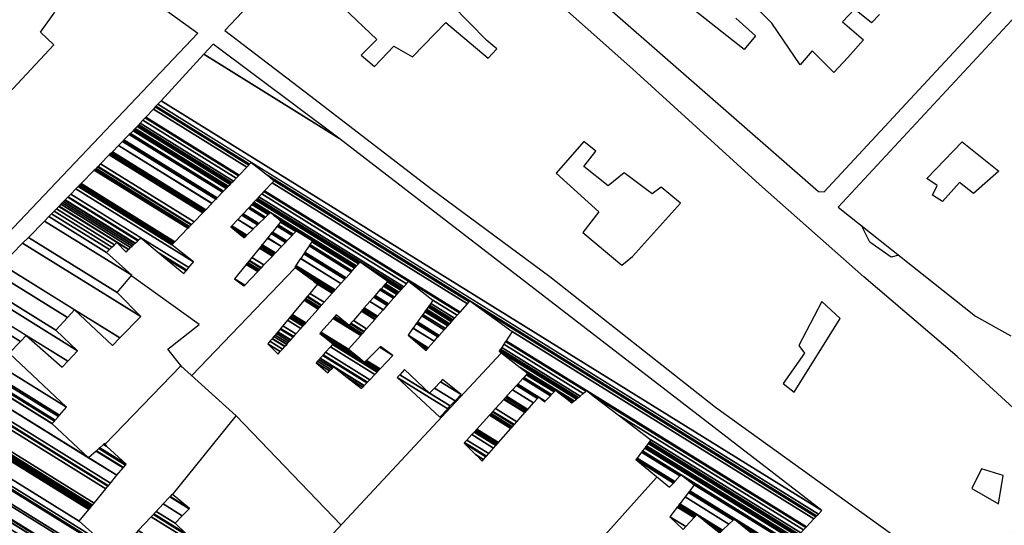
# Model space of a CAD drawing. Extents: x 498407 to 512738, y 4372557 to 4381815.
# Drawn here: x 502103 to 502322, y 4374008 to 4374121 of the extents above; entities that cross this region are included whole.
import ezdxf

# ---------------------------------------------------------------- set-up
doc = ezdxf.new("R2010")
doc.units = 0
doc.header["$MEASUREMENT"] = 0
for name, color, linetype in [('47', 7, 'CONTINUOUS'), ('51', 7, 'CONTINUOUS'), ('9', 7, 'CONTINUOUS')]:
    doc.layers.add(name, color=color, linetype=linetype)

msp = doc.modelspace()

# ---------------------------------------------------------------- linework, layer by layer
at = {"layer": '47', "color": 1, "linetype": 'Continuous'}
for p, q in [((502304.96, 4374085.4), (502312.79, 4374093.51)), ((502250.13, 4374079.89), (502239.44, 4374068.02)), ((502285.63, 4374054.18), (502281.55, 4374058.03))]:
    msp.add_line(p, q, dxfattribs=at)
for points in [[(502269.78, 4374203.2), (502217.4, 4374239.49), (502215.58, 4374239.24), (502213.03, 4374236.19), (502211.67, 4374236.19), (502166.21, 4374186.76), (502192.54, 4374159.71), (502280.83, 4374082.48), (502282.07, 4374082.41), (502346.44, 4374151.75)], [(502186.16, 4374158.03), (502148.67, 4374118.34), (502167.81, 4374103.66), (502194.54, 4374083.17), (502221.02, 4374063.59), (502257.88, 4374034.49), (502318.04, 4373991.21), (502320.12, 4373990.68), (502329.65, 4374029.28), (502311.66, 4374045.73)], [(502311.66, 4374045.73), (502290.92, 4374063.46), (502267.7, 4374084.07), (502239.48, 4374109.7), (502208.35, 4374137.43), (502186.16, 4374158.03)], [(502094.33, 4374152.62), (502142.62, 4374117.7), (502070.04, 4374041.24), (502061.79, 4374046.65), (502073.33, 4374059.11), (502070.55, 4374061.52), (502071.92, 4374063.86), (502069.34, 4374066.06), (502073.11, 4374071.33), (502070.41, 4374073.18), (502068.69, 4374071.15), (502066.67, 4374072.65), (502072.61, 4374079.92), (502078.26, 4374075.55), (502081.02, 4374078.93), (502071.26, 4374086.1), (502073.5, 4374088.68), (502077.7, 4374085.63), (502081.09, 4374089.12), (502084.14, 4374086.78), (502110.58, 4374115.12), (502107.63, 4374117.93), (502110.84, 4374122.36)], [(502350.79, 4374149.66), (502285.18, 4374079.02), (502315.81, 4374054.75), (502323.66, 4374050.37)], [(502206.96, 4374116.09), (502199.14, 4374124.12), (502201.85, 4374127.34), (502183.2, 4374145.17), (502178.7, 4374139.98), (502191.41, 4374127), (502188.47, 4374123.24), (502180.76, 4374130.28), (502175.01, 4374123.4), (502182.47, 4374116.3), (502179.01, 4374112.84), (502182, 4374110.32), (502186.26, 4374114.84), (502190.46, 4374112.44), (502197.83, 4374120.09)], [(502262.4, 4374121.02), (502266.81, 4374117.11), (502264.27, 4374114.06), (502246.75, 4374127.96)], [(502294.4, 4374121.85), (502292.62, 4374120.02), (502288.81, 4374123.03), (502286.16, 4374120.27), (502290.81, 4374116.2), (502287.35, 4374112.31), (502284.27, 4374109), (502279.43, 4374113.76), (502276.75, 4374110.64), (502270.4, 4374119.96), (502265.53, 4374124.79)], [(502197.83, 4374120.09), (502207.3, 4374112.13), (502209.19, 4374114.21), (502206.96, 4374116.09)], [(502250.13, 4374079.89), (502245.79, 4374083.48), (502243.77, 4374081.93), (502237.54, 4374086.63), (502233.97, 4374083.72), (502228.57, 4374088.08), (502231.28, 4374091.47), (502228.58, 4374093.61), (502222.45, 4374086.54), (502231.92, 4374077.93), (502228.33, 4374073.39), (502237.02, 4374066.08), (502239.44, 4374068.02)], [(502312.79, 4374093.51), (502320.97, 4374086.99), (502315.36, 4374082.06), (502312.18, 4374084.47), (502308.46, 4374080.26), (502306.19, 4374081.69), (502307.24, 4374083.84), (502304.96, 4374085.4)], [(502281.55, 4374058.03), (502276.45, 4374048.22), (502277.74, 4374046.53), (502272.98, 4374039.78), (502275.44, 4374037.82), (502285.63, 4374054.18)], [(502317.08, 4374020.73), (502314.99, 4374016.38), (502320.9, 4374012.99)], [(502320.9, 4374012.99), (502321.95, 4374019.29), (502317.08, 4374020.73)]]:
    msp.add_lwpolyline(points, dxfattribs=at)
at = {"layer": '51', "color": 1, "linetype": 'Continuous'}
for p, q in [((502164.26, 4374065.43), (502141.29, 4374041.5)), ((502156.31, 4373988.72), (502210.14, 4374046.41)), ((502151.16, 4374032.56), (502174.53, 4374008.24))]:
    msp.add_line(p, q, dxfattribs=at)
for points in [[(502139.18, 4374043.41), (502135.99, 4374047.36), (502142.96, 4374052.87), (502127.94, 4374063.6)], [(502136.94, 4374014.91), (502151.16, 4374032.56), (502138.9, 4374043.65), (502121.95, 4374026.2)], [(502244.79, 4374018.8), (502221.81, 4373993.23), (502226.87, 4373988.78)]]:
    msp.add_lwpolyline(points, dxfattribs=at)
at = {"layer": '9', "color": 30, "linetype": 'Continuous'}
msp.add_lwpolyline([(502298.7, 4374068.31), (502296.98, 4374067.88), (502292.28, 4374071.23), (502290.4, 4374074.88)], dxfattribs=at)

# ---------------------------------------------------------------- meshes
at = {"layer": '47', "color": 1, "linetype": 'Continuous'}
mesh = msp.add_polyface(dxfattribs=at)
corners = [(502154.055266, 4374067.02485), (502156.680769, 4374065.397023), (502156.79927, 4374065.521408), (502154.161939, 4374067.156569), (502157.37195, 4374066.122526), (502154.67746, 4374067.793125), (502159.267742, 4374068.112459), (502156.384036, 4374069.900374), (502159.335379, 4374068.183454), (502156.444921, 4374069.975555), (502159.345305, 4374068.193873), (502156.453856, 4374069.986588), (502152.9, 4374072.19), (502152.951876, 4374072.239077), (502152.512877, 4374072.511259), (502159.393961, 4374068.244946), (502156.497657, 4374070.040672), (502153.227748, 4374072.500062), (502150.454184, 4374074.219688), (502159.652712, 4374068.516546), (502156.730582, 4374070.328284), (502153.28593, 4374072.555104), (502150.02, 4374074.58), (502159.707284, 4374068.573827), (502156.779707, 4374070.388942), (502153.463711, 4374072.723292), (502150.184566, 4374074.756382), (502159.874032, 4374068.748855), (502156.929812, 4374070.574289), (502153.526558, 4374072.782747), (502150.24274, 4374074.818733), (502159.932978, 4374068.810728), (502156.982874, 4374070.63981), (502154.944583, 4374074.124252), (502151.555355, 4374076.225593), (502161.263, 4374070.206796), (502158.180148, 4374072.118183), (502154.971565, 4374074.149778), (502151.580331, 4374076.252363), (502161.288307, 4374070.23336), (502158.20293, 4374072.146313), (502155.908676, 4374075.036319), (502152.44778, 4374077.182095), (502162.16726, 4374071.15596), (502158.994155, 4374073.123304), (502156.101825, 4374075.219046), (502152.626571, 4374077.373724), (502162.348423, 4374071.346118), (502159.157235, 4374073.324673), (502156.119098, 4374075.235386), (502152.64256, 4374077.39086), (502162.364623, 4374071.363123), (502159.171819, 4374073.342681), (502156.231446, 4374075.341672), (502152.746557, 4374077.502324), (502162.469999, 4374071.473732), (502159.266678, 4374073.459811), (502157.477137, 4374076.520141), (502153.899647, 4374078.738206), (502163.638381, 4374072.700133), (502160.318444, 4374074.758514), (502157.739571, 4374076.768413), (502154.142572, 4374078.998574), (502163.884528, 4374072.958503), (502160.540023, 4374075.032116), (502158.33346, 4374077.330255), (502154.692314, 4374079.587787), (502164.44156, 4374073.543196), (502161.041459, 4374075.651279), (502158.485702, 4374077.474281), (502154.833238, 4374079.73883), (502164.584354, 4374073.69308), (502161.17, 4374075.81), (502158.508844, 4374077.496174), (502154.85466, 4374079.76179), (502164.60606, 4374073.715864), (502161.012717, 4374075.943758), (502158.513045, 4374077.500148), (502154.858549, 4374079.765957), (502164.61, 4374073.72), (502160.984165, 4374075.968039), (502158.671345, 4374077.649906), (502155.005081, 4374079.923011), (502158.717727, 4374077.693786), (502155.048016, 4374079.969028), (502158.83, 4374077.8), (502155.151943, 4374080.080417), (502177.987214, 4374065.922414), (502178.387919, 4374066.372275), (502155.564698, 4374080.522808), (502178.522111, 4374066.522929), (502155.702925, 4374080.67096), (502129.264647, 4374097.062848), (502149.986475, 4374084.215192), (502150.080635, 4374084.313084), (502129.36, 4374097.16), (502178.611784, 4374066.623602), (502155.795294, 4374080.769961), (502150.236266, 4374084.474884), (502129.511594, 4374097.324303), (502178.76, 4374066.79), (502155.947966, 4374080.933596), (502150.558855, 4374084.81026), (502129.825816, 4374097.664866), (502151.181587, 4374085.457675), (502130.432395, 4374098.322297), (502151.679988, 4374085.975831), (502130.917869, 4374098.848468), (502151.838597, 4374086.140727), (502131.072364, 4374099.015915), (502153.561197, 4374087.931607), (502132.750282, 4374100.834498), (502153.989655, 4374088.377047), (502133.167626, 4374101.286828), (502154.157436, 4374088.55148), (502133.331056, 4374101.463959), (502154.56, 4374088.97), (502133.723178, 4374101.888953), (502143.983257, 4374113.009159), (502174.03, 4374094.38), (502146.06, 4374115.26)]
mesh.append_faces([[corners[k] for k in face] for face in [(0, 1, 2, 3), (3, 2, 4, 5), (5, 4, 6, 7), (7, 6, 8, 9), (9, 8, 10, 11), (12, 12, 13, 14), (11, 10, 15, 16), (14, 13, 17, 18), (16, 15, 19, 20), (18, 17, 21, 22), (20, 19, 23, 24), (22, 21, 25, 26), (24, 23, 27, 28), (26, 25, 29, 30), (28, 27, 31, 32), (30, 29, 33, 34), (32, 31, 35, 36), (34, 33, 37, 38), (36, 35, 39, 40), (38, 37, 41, 42), (40, 39, 43, 44), (42, 41, 45, 46), (44, 43, 47, 48), (46, 45, 49, 50), (48, 47, 51, 52), (50, 49, 53, 54), (52, 51, 55, 56), (54, 53, 57, 58), (56, 55, 59, 60), (58, 57, 61, 62), (60, 59, 63, 64), (62, 61, 65, 66), (64, 63, 67, 68), (66, 65, 69, 70), (68, 67, 71, 72), (70, 69, 73, 74), (72, 71, 75, 76), (74, 73, 77, 78), (76, 75, 79, 80), (78, 77, 81, 82), (82, 81, 83, 84), (84, 83, 85, 86), (86, 87, 88, 89), (89, 88, 90, 91), (92, 93, 94, 95), (91, 90, 96, 97), (95, 94, 98, 99), (97, 96, 100, 101), (99, 98, 102, 103), (103, 102, 104, 105), (105, 104, 106, 107), (107, 106, 108, 109), (109, 108, 110, 111), (111, 110, 112, 113), (113, 112, 114, 115), (115, 114, 116, 117), (118, 119, 120, 120)]], dxfattribs={"vtx0": -1, "vtx2": -1, "color": 1})
mesh = msp.add_polyface(dxfattribs=at)
corners = [(502166.45969, 4374058.449692), (502169.597912, 4374056.503976), (502169.800909, 4374056.731875), (502166.65414, 4374058.682891), (502170.105373, 4374057.073688), (502166.945783, 4374059.032653), (502170.218909, 4374057.201152), (502167.054539, 4374059.163081), (502170.767595, 4374057.817146), (502167.58012, 4374059.793399), (502172.583958, 4374059.856327), (502169.32, 4374061.88), (502172.64876, 4374059.929079), (502168.430999, 4374062.544116), (502172.65827, 4374059.939756), (502168.30053, 4374062.64158), (502172.704888, 4374059.992092), (502167.660996, 4374063.119335), (502172.952798, 4374060.270414), (502164.26, 4374065.66), (502173.005083, 4374060.329113), (502164.303187, 4374065.72434), (502173.164845, 4374060.508473), (502164.435149, 4374065.920936), (502179.483318, 4374056.312569), (502182.459793, 4374054.467137), (502182.61889, 4374054.646909), (502179.641043, 4374056.493192), (502173.221321, 4374060.571877), (502164.481798, 4374065.990433), (502182.675132, 4374054.710459), (502179.696799, 4374056.557042), (502174.495617, 4374062.002495), (502165.534356, 4374067.55853), (502183.94413, 4374056.144361), (502180.954847, 4374057.997734), (502174.519865, 4374062.029717), (502165.554384, 4374067.588368), (502183.968277, 4374056.171645), (502180.978785, 4374058.025148), (502175.361991, 4374062.975149), (502166.249973, 4374068.624654), (502184.806902, 4374057.119248), (502181.810174, 4374058.977237), (502175.535563, 4374063.170013), (502166.393342, 4374068.838244), (502184.979753, 4374057.31456), (502181.981533, 4374059.173474), (502175.551085, 4374063.187439), (502166.406163, 4374068.857345), (502184.99521, 4374057.332026), (502181.996856, 4374059.191022), (502175.652046, 4374063.300785), (502166.489556, 4374068.981583), (502185.095751, 4374057.445632), (502182.09653, 4374059.305167), (502176.771475, 4374064.557537), (502167.414195, 4374070.359106), (502186.210526, 4374058.70527), (502183.201686, 4374060.570769), (502177.007309, 4374064.822302), (502167.608992, 4374070.649314), (502186.44538, 4374058.970642), (502183.434512, 4374060.837397), (502177.541002, 4374065.421465), (502168.049818, 4374071.306055), (502186.976854, 4374059.571181), (502183.961401, 4374061.44078), (502177.677813, 4374065.575058), (502168.162822, 4374071.474409), (502187.113096, 4374059.725127), (502184.096467, 4374061.595455), (502177.698609, 4374065.598406), (502168.18, 4374071.5), (502187.133806, 4374059.748528), (502184.116998, 4374061.618967), (502177.702385, 4374065.602644), (502164.61, 4374073.72), (502187.137566, 4374059.752776), (502184.120725, 4374061.623235), (502160.984165, 4374075.968039), (502177.844639, 4374065.76235), (502159.908291, 4374076.882992), (502187.279229, 4374059.912848), (502184.261166, 4374061.784065), (502177.886321, 4374065.809144), (502159.593056, 4374077.151076), (502187.320737, 4374059.95975), (502184.302316, 4374061.831189), (502177.987214, 4374065.922414), (502158.83, 4374077.8), (502187.421211, 4374060.07328), (502184.401923, 4374061.945257), (502187.820251, 4374060.524174), (502184.797519, 4374062.398286), (502187.953885, 4374060.675174), (502184.93, 4374062.55), (502188.043185, 4374060.776078), (502182.604195, 4374064.148284), (502188.190784, 4374060.942858), (502178.76, 4374066.79), (502155.947966, 4374080.933596), (502188.496726, 4374061.288556), (502156.264423, 4374081.272774), (502189.08732, 4374061.955896), (502156.875316, 4374081.927529), (502189.56, 4374062.49), (502157.364242, 4374082.45156), (502195, 4374058.29), (502200.405784, 4374054.938382), (502200.880464, 4374055.471246), (502201.031524, 4374055.640822), (502157.519836, 4374082.618326), (502202.672138, 4374057.482533), (502159.209688, 4374084.42951), (502203.080204, 4374057.940617), (502159.63, 4374084.88), (502203.24, 4374058.12), (502158.138529, 4374086.083179), (502134.465356, 4374102.69335), (502281.55, 4374011.5), (502174.03, 4374094.38), (502143.983257, 4374113.009159)]
mesh.append_faces([[corners[k] for k in face] for face in [(0, 1, 2, 3), (3, 2, 4, 5), (5, 4, 6, 7), (7, 6, 8, 9), (9, 8, 10, 11), (11, 10, 12, 13), (13, 12, 14, 15), (15, 14, 16, 17), (17, 16, 18, 19), (19, 18, 20, 21), (21, 20, 22, 23), (24, 25, 26, 27), (23, 22, 28, 29), (27, 26, 30, 31), (29, 28, 32, 33), (31, 30, 34, 35), (33, 32, 36, 37), (35, 34, 38, 39), (37, 36, 40, 41), (39, 38, 42, 43), (41, 40, 44, 45), (43, 42, 46, 47), (45, 44, 48, 49), (47, 46, 50, 51), (49, 48, 52, 53), (51, 50, 54, 55), (53, 52, 56, 57), (55, 54, 58, 59), (57, 56, 60, 61), (59, 58, 62, 63), (61, 60, 64, 65), (63, 62, 66, 67), (65, 64, 68, 69), (67, 66, 70, 71), (69, 68, 72, 73), (71, 70, 74, 75), (73, 72, 76, 77), (75, 74, 78, 79), (80, 76, 81, 82), (79, 78, 83, 84), (82, 81, 85, 86), (84, 83, 87, 88), (86, 85, 89, 90), (88, 87, 91, 92), (92, 91, 93, 94), (94, 93, 95, 96), (96, 95, 97, 98), (98, 97, 99, 100), (101, 99, 102, 103), (103, 102, 104, 105), (105, 104, 106, 107), (108, 109, 110, 106), (107, 110, 111, 112), (112, 111, 113, 114), (114, 113, 115, 116), (116, 115, 117, 118), (119, 120, 121, 122)]], dxfattribs={"vtx0": -1, "vtx2": -1, "color": 1})
mesh = msp.add_polyface(dxfattribs=at)
corners = [(502205.95, 4374022.5), (502206.221636, 4374022.806589), (502204.666356, 4374023.770871), (502206.256178, 4374022.845575), (502204.503125, 4374023.932478), (502206.800685, 4374023.460146), (502201.93, 4374026.48), (502206.916907, 4374023.591323), (502202.048189, 4374026.609957), (502207.415878, 4374024.154497), (502202.555602, 4374027.167897), (502208.501765, 4374025.38011), (502203.659864, 4374028.382118), (502208.980053, 4374025.919941), (502204.146245, 4374028.91693), (502209.062865, 4374026.013409), (502204.230458, 4374029.009529), (502209.192244, 4374026.159435), (502204.362026, 4374029.154198), (502209.365712, 4374026.355224), (502204.53843, 4374029.348168), (502209.431076, 4374026.428999), (502204.6049, 4374029.421256), (502209.580782, 4374026.597968), (502204.757139, 4374029.588655), (502209.607745, 4374026.6284), (502204.784558, 4374029.618805), (502212.345845, 4374029.718821), (502207.56899, 4374032.680499), (502212.506643, 4374029.900309), (502207.732508, 4374032.8603), (502212.708943, 4374030.12864), (502207.938232, 4374033.086509), (502213.012362, 4374030.471101), (502208.246785, 4374033.425787), (502213.125509, 4374030.598807), (502208.361846, 4374033.552306), (502213.672311, 4374031.215968), (502208.917901, 4374034.163731), (502215.482441, 4374033.259014), (502210.75866, 4374036.187785), (502215.547021, 4374033.331903), (502210.824333, 4374036.259998), (502215.556498, 4374033.3426), (502210.833971, 4374036.270595), (502215.602956, 4374033.395036), (502210.881215, 4374036.322544), (502215.850015, 4374033.673885), (502211.132455, 4374036.598801), (502215.902121, 4374033.732695), (502211.185442, 4374036.657064), (502216.061334, 4374033.912395), (502211.347349, 4374036.835094), (502216.117617, 4374033.97592), (502211.404584, 4374036.898028), (502217.38754, 4374035.409249), (502212.695996, 4374038.318034), (502217.411704, 4374035.436522), (502212.720569, 4374038.345054), (502218.250941, 4374036.383746), (502213.574006, 4374039.283473), (502218.423917, 4374036.57898), (502213.74991, 4374039.476892), (502218.439385, 4374036.596439), (502213.76564, 4374039.494189), (502219.89, 4374035.67), (502219.906045, 4374035.687101), (502219.710109, 4374035.808583), (502218.54, 4374036.71), (502213.867957, 4374039.606694), (502220.010409, 4374035.798338), (502221.167574, 4374037.031694), (502215.002421, 4374040.854124), (502221.411357, 4374037.291529), (502215.241423, 4374041.116925), (502221.963041, 4374037.879538), (502215.782285, 4374041.711644), (502222.104464, 4374038.030272), (502215.920933, 4374041.864098), (502222.125961, 4374038.053185), (502215.942009, 4374041.887272), (502222.129864, 4374038.057344), (502215.945834, 4374041.891479), (502222.276914, 4374038.214077), (502216.09, 4374042.05), (502222.32, 4374038.26), (502215.602052, 4374042.425167), (502214.420929, 4374043.333295), (502226.463182, 4374035.867027), (502226.941988, 4374036.268466), (502209.73, 4374046.94), (502193.903302, 4374056.752646), (502199.133353, 4374053.509984), (502199.267552, 4374053.660633), (502194.018967, 4374056.914787), (502227.102335, 4374036.402903), (502209.841113, 4374047.104963), (502199.35723, 4374053.761303), (502194.09626, 4374057.023136), (502227.209486, 4374036.49274), (502209.915363, 4374047.215198), (502199.505454, 4374053.927696), (502194.224013, 4374057.20222), (502227.38659, 4374036.641226), (502210.038088, 4374047.3974), (502199.81269, 4374054.272591), (502194.488817, 4374057.573423), (502227.753688, 4374036.949007), (502210.292469, 4374047.775065), (502200.405784, 4374054.938382), (502195, 4374058.29), (502228.46234, 4374037.543151), (502210.783532, 4374048.504117), (502229.029507, 4374038.018672), (502211.176551, 4374049.08761), (502158.138529, 4374086.083179), (502280.406611, 4374010.276245), (502280.801875, 4374010.699291), (502154.56, 4374088.97), (502133.723178, 4374101.888953), (502281.55, 4374011.5), (502134.465356, 4374102.69335)]
mesh.append_faces([[corners[k] for k in face] for face in [(0, 0, 1, 2), (2, 1, 3, 4), (4, 3, 5, 6), (6, 5, 7, 8), (8, 7, 9, 10), (10, 9, 11, 12), (12, 11, 13, 14), (14, 13, 15, 16), (16, 15, 17, 18), (18, 17, 19, 20), (20, 19, 21, 22), (22, 21, 23, 24), (24, 23, 25, 26), (26, 25, 27, 28), (28, 27, 29, 30), (30, 29, 31, 32), (32, 31, 33, 34), (34, 33, 35, 36), (36, 35, 37, 38), (38, 37, 39, 40), (40, 39, 41, 42), (42, 41, 43, 44), (44, 43, 45, 46), (46, 45, 47, 48), (48, 47, 49, 50), (50, 49, 51, 52), (52, 51, 53, 54), (54, 53, 55, 56), (56, 55, 57, 58), (58, 57, 59, 60), (60, 59, 61, 62), (62, 61, 63, 64), (65, 65, 66, 67), (64, 63, 68, 69), (67, 66, 70, 68), (69, 70, 71, 72), (72, 71, 73, 74), (74, 73, 75, 76), (76, 75, 77, 78), (78, 77, 79, 80), (80, 79, 81, 82), (82, 81, 83, 84), (84, 83, 85, 86), (87, 88, 89, 90), (91, 92, 93, 94), (90, 89, 95, 96), (94, 93, 97, 98), (96, 95, 99, 100), (98, 97, 101, 102), (100, 99, 103, 104), (102, 101, 105, 106), (104, 103, 107, 108), (106, 105, 109, 110), (108, 107, 111, 112), (112, 111, 113, 114), (115, 116, 117, 118), (119, 117, 120, 121)]], dxfattribs={"vtx0": -1, "vtx2": -1, "color": 1})
mesh = msp.add_polyface(dxfattribs=at)
corners = [(502104.928075, 4374072.267311), (502124.73, 4374059.99), (502127.94, 4374063.83), (502108.485548, 4374075.891875), (502122.33, 4374068.92), (502109.469014, 4374076.893888), (502122.976272, 4374069.554934), (502110.10093, 4374077.537721), (502123.527041, 4374070.09604), (502110.639465, 4374078.086413), (502124.069215, 4374070.628702), (502111.169597, 4374078.626542), (502124.61, 4374071.16), (502111.69837, 4374079.165287), (502126.68, 4374069.01), (502127.223157, 4374069.539828), (502127.283, 4374069.598202), (502111.756628, 4374079.224644), (502127.69215, 4374069.997312), (502112.154943, 4374079.630471), (502128.001438, 4374070.29901), (502112.456042, 4374079.937248), (502128.333353, 4374070.62278), (502112.779167, 4374080.266467), (502128.631075, 4374070.913196), (502113.069005, 4374080.561771), (502128.668934, 4374070.950125), (502113.105861, 4374080.599323), (502129.26573, 4374071.532277), (502113.686854, 4374081.191273), (502129.393113, 4374071.656534), (502113.810864, 4374081.317621), (502135.032565, 4374067.956806), (502140.092147, 4374064.819834), (502140.21, 4374064.95), (502134.070479, 4374068.756539), (502129.94, 4374072.19), (502114.343268, 4374081.860066), (502140.672809, 4374065.535595), (502141.68, 4374066.81), (502115.501917, 4374083.040566), (502136.9, 4374070.61), (502116.012253, 4374083.560527), (502136.987255, 4374070.700713), (502116.100614, 4374083.650554), (502137.123574, 4374070.842436), (502116.238662, 4374083.791205), (502137.306349, 4374071.032456), (502116.423754, 4374083.979788), (502137.375219, 4374071.104056), (502116.493498, 4374084.050847), (502137.532957, 4374071.268045), (502116.653235, 4374084.213597), (502137.561366, 4374071.297581), (502116.682005, 4374084.242909), (502140.446358, 4374074.296928), (502119.603574, 4374087.219577), (502140.615783, 4374074.473067), (502119.775147, 4374087.394385), (502140.828936, 4374074.69467), (502119.991003, 4374087.614312), (502141.148633, 4374075.027039), (502120.314753, 4374087.944168), (502141.26785, 4374075.150981), (502120.435481, 4374088.067172), (502141.843987, 4374075.749955), (502121.018923, 4374088.661617), (502143.751225, 4374077.732792), (502122.950342, 4374090.629462), (502143.81927, 4374077.803533), (502123.01925, 4374090.699669), (502143.829256, 4374077.813915), (502123.029362, 4374090.709972), (502143.878206, 4374077.864805), (502123.078933, 4374090.760478), (502144.138519, 4374078.135437), (502123.342547, 4374091.029063), (502144.19342, 4374078.192514), (502123.398144, 4374091.085708), (502144.361175, 4374078.366918), (502123.568025, 4374091.258794), (502144.420477, 4374078.428571), (502123.628079, 4374091.31998), (502145.758529, 4374079.81966), (502124.983096, 4374092.700551), (502145.783989, 4374079.846129), (502125.008879, 4374092.726821), (502146.668249, 4374080.765439), (502125.90435, 4374093.639179), (502146.850505, 4374080.954919), (502126.088916, 4374093.827227), (502146.866803, 4374080.971863), (502126.105421, 4374093.844043), (502146.972815, 4374081.082078), (502126.212778, 4374093.953424), (502148.148252, 4374082.304105), (502127.403117, 4374095.166212), (502148.395885, 4374082.561554), (502127.653889, 4374095.421714), (502148.95628, 4374083.144162), (502128.22139, 4374095.999916), (502149.099935, 4374083.293511), (502128.366866, 4374096.148137), (502149.121772, 4374083.316214), (502128.38898, 4374096.170668), (502149.125736, 4374083.320335), (502128.392994, 4374096.174758), (502149.275108, 4374083.475628), (502128.54426, 4374096.328876), (502149.318875, 4374083.521129), (502128.588582, 4374096.374034), (502149.424816, 4374083.63127), (502128.695866, 4374096.483341), (502149.84557, 4374084.068701), (502129.121954, 4374096.917465), (502149.986475, 4374084.215192), (502129.264647, 4374097.062848)]
mesh.append_faces([[corners[k] for k in face] for face in [(0, 1, 2, 3), (3, 2, 4, 5), (5, 4, 6, 7), (7, 6, 8, 9), (9, 8, 10, 11), (11, 10, 12, 13), (14, 14, 15, 12), (13, 15, 16, 17), (17, 16, 18, 19), (19, 18, 20, 21), (21, 20, 22, 23), (23, 22, 24, 25), (25, 24, 26, 27), (27, 26, 28, 29), (29, 28, 30, 31), (32, 33, 34, 35), (31, 30, 36, 37), (35, 34, 38, 36), (37, 38, 39, 40), (40, 39, 41, 42), (42, 41, 43, 44), (44, 43, 45, 46), (46, 45, 47, 48), (48, 47, 49, 50), (50, 49, 51, 52), (52, 51, 53, 54), (54, 53, 55, 56), (56, 55, 57, 58), (58, 57, 59, 60), (60, 59, 61, 62), (62, 61, 63, 64), (64, 63, 65, 66), (66, 65, 67, 68), (68, 67, 69, 70), (70, 69, 71, 72), (72, 71, 73, 74), (74, 73, 75, 76), (76, 75, 77, 78), (78, 77, 79, 80), (80, 79, 81, 82), (82, 81, 83, 84), (84, 83, 85, 86), (86, 85, 87, 88), (88, 87, 89, 90), (90, 89, 91, 92), (92, 91, 93, 94), (94, 93, 95, 96), (96, 95, 97, 98), (98, 97, 99, 100), (100, 99, 101, 102), (102, 101, 103, 104), (104, 103, 105, 106), (106, 105, 107, 108), (108, 107, 109, 110), (110, 109, 111, 112), (112, 111, 113, 114), (114, 113, 115, 116)]], dxfattribs={"vtx0": -1, "vtx2": -1, "color": 1})
mesh = msp.add_polyface(dxfattribs=at)
corners = [(502073.270357, 4374040.012557), (502118.576567, 4374011.922439), (502118.806513, 4374012.202384), (502073.528165, 4374040.275227), (502118.984415, 4374012.418967), (502073.727623, 4374040.478446), (502119.212331, 4374012.696439), (502073.983154, 4374040.738796), (502119.549689, 4374013.10715), (502074.361388, 4374041.124164), (502122.200343, 4374016.334144), (502077.33321, 4374044.152031), (502122.65225, 4374016.884311), (502077.839873, 4374044.66825), (502122.744456, 4374016.996565), (502077.943251, 4374044.773577), (502123.199089, 4374017.55005), (502078.452969, 4374045.292909), (502124.649415, 4374019.315725), (502080.079025, 4374046.94963), (502118.32, 4374023.24), (502110.18, 4374030.81), (502081.618598, 4374048.518238), (502110.241149, 4374030.878068), (502081.683265, 4374048.584125), (502110.711607, 4374031.401759), (502082.180791, 4374049.091033), (502110.887552, 4374031.597611), (502082.366858, 4374049.28061), (502111.61465, 4374032.406981), (502083.13579, 4374050.064043), (502111.863328, 4374032.683796), (502083.398775, 4374050.331988), (502121.662437, 4374026.177293), (502122.4, 4374025.72), (502121.95, 4374026.43), (502113.45, 4374034.45), (502085.076735, 4374052.041592), (502100.65, 4374046.52), (502087.599166, 4374054.611594), (502103.17833, 4374049.11469), (502090.138893, 4374057.199218), (502104.46, 4374050.43), (502091.426341, 4374058.510946), (502112.46, 4374043.36), (502113.715005, 4374044.691842), (502115.89, 4374047), (502093.65756, 4374060.784244), (502111.05, 4374051.61), (502094.639442, 4374061.784643), (502113.618345, 4374054.432085), (502097.333059, 4374064.529059), (502115.2, 4374056.17), (502098.991859, 4374066.219143), (502123.67, 4374048.2), (502125.325368, 4374049.892212), (502129.96, 4374054.63), (502103.636102, 4374070.950972), (502124.73, 4374059.99), (502104.928075, 4374072.267311), (502160.5, 4374046.29), (502161.006454, 4374046.858582), (502158.23, 4374048.58), (502161.505005, 4374047.418291), (502158.707558, 4374049.152725), (502162.002278, 4374047.976566), (502159.183892, 4374049.723982), (502162.057066, 4374048.038075), (502159.236373, 4374049.786922), (502162.431653, 4374048.458614), (502159.595187, 4374050.21724), (502162.714815, 4374048.776512), (502159.866425, 4374050.54253), (502163.018691, 4374049.117665), (502160.157506, 4374050.891617), (502163.291263, 4374049.423674), (502160.4186, 4374051.204742), (502163.325924, 4374049.462587), (502160.451802, 4374051.244559), (502139.54, 4374064.21), (502140.092147, 4374064.819834), (502135.032565, 4374067.956806), (502163.872306, 4374050.075995), (502160.975177, 4374051.872232), (502163.988928, 4374050.206924), (502161.086889, 4374052.006206), (502164.489617, 4374050.769033), (502161.566494, 4374052.581386), (502165.579244, 4374051.992327), (502162.61024, 4374053.833128), (502166.059178, 4374052.531137), (502163.069965, 4374054.384467), (502166.142276, 4374052.624428), (502163.149563, 4374054.479927), (502166.2721, 4374052.770178), (502163.273921, 4374054.629066), (502166.446166, 4374052.965597), (502163.440657, 4374054.82903), (502166.511755, 4374053.039232), (502163.503484, 4374054.904377), (502152.93, 4374061.46), (502153.086791, 4374061.624576), (502150.82, 4374063.03), (502166.661976, 4374053.207881), (502163.64738, 4374055.076948), (502153.11503, 4374061.654218), (502150.845421, 4374063.061389), (502166.689032, 4374053.238256), (502163.673297, 4374055.10803), (502155.982709, 4374064.664299), (502153.426879, 4374066.248928), (502169.436561, 4374056.322831), (502166.305133, 4374058.264334), (502156.151116, 4374064.841069), (502153.578477, 4374066.43612), (502169.597912, 4374056.503976), (502166.45969, 4374058.449692), (502156.36299, 4374065.063464), (502153.769205, 4374066.671627), (502156.680769, 4374065.397023), (502154.055266, 4374067.02485)]
mesh.append_faces([[corners[k] for k in face] for face in [(0, 1, 2, 3), (3, 2, 4, 5), (5, 4, 6, 7), (7, 6, 8, 9), (9, 8, 10, 11), (11, 10, 12, 13), (13, 12, 14, 15), (15, 14, 16, 17), (17, 16, 18, 19), (19, 20, 21, 22), (22, 21, 23, 24), (24, 23, 25, 26), (26, 25, 27, 28), (28, 27, 29, 30), (30, 29, 31, 32), (33, 34, 35, 35), (32, 31, 36, 37), (37, 36, 38, 39), (39, 38, 40, 41), (41, 40, 42, 43), (44, 44, 45, 42), (43, 45, 46, 47), (47, 46, 48, 49), (49, 48, 50, 51), (51, 50, 52, 53), (54, 54, 55, 52), (53, 55, 56, 57), (57, 56, 58, 59), (60, 60, 61, 62), (62, 61, 63, 64), (64, 63, 65, 66), (66, 65, 67, 68), (68, 67, 69, 70), (70, 69, 71, 72), (72, 71, 73, 74), (74, 73, 75, 76), (76, 75, 77, 78), (79, 79, 80, 81), (78, 77, 82, 83), (83, 82, 84, 85), (85, 84, 86, 87), (87, 86, 88, 89), (89, 88, 90, 91), (91, 90, 92, 93), (93, 92, 94, 95), (95, 94, 96, 97), (97, 96, 98, 99), (100, 100, 101, 102), (99, 98, 103, 104), (102, 101, 105, 106), (104, 103, 107, 108), (106, 105, 109, 110), (108, 107, 111, 112), (110, 109, 113, 114), (112, 111, 115, 116), (114, 113, 117, 118), (118, 117, 119, 120)]], dxfattribs={"vtx0": -1, "vtx2": -1, "color": 1})
mesh = msp.add_polyface(dxfattribs=at)
corners = [(502171.57, 4374042.14), (502171.976699, 4374042.540629), (502169.01, 4374044.38), (502172.284135, 4374042.843476), (502169.293877, 4374044.697454), (502172.614062, 4374043.168479), (502169.598522, 4374045.038132), (502179.08, 4374038.63), (502179.396004, 4374038.963635), (502175.827464, 4374041.17615), (502172.91, 4374043.46), (502169.871782, 4374045.343713), (502179.679453, 4374039.262899), (502179.715497, 4374039.300954), (502169.90653, 4374045.382572), (502180.283685, 4374039.900843), (502170.454294, 4374045.995124), (502180.404961, 4374040.028886), (502170.571211, 4374046.12587), (502180.925632, 4374040.578607), (502171.073164, 4374046.687195), (502182.058744, 4374041.77494), (502172.165545, 4374047.908782), (502182.557832, 4374042.301874), (502172.646693, 4374048.446839), (502182.644246, 4374042.393109), (502172.73, 4374048.54), (502182.779251, 4374042.535647), (502171.482555, 4374049.539664), (502179.74, 4374044.42), (502178.249552, 4374045.647428), (502169.81, 4374050.88), (502182.960263, 4374042.726759), (502179.927893, 4374044.606846), (502177.687945, 4374046.109928), (502169.875245, 4374050.953848), (502183.02847, 4374042.798771), (502179.998692, 4374044.677251), (502176.401668, 4374047.169214), (502170.024677, 4374051.122986), (502183.184686, 4374042.963703), (502180.160846, 4374044.838502), (502176.17, 4374047.36), (502170.051591, 4374051.15345), (502183.212822, 4374042.993409), (502180.190052, 4374044.867544), (502178.906106, 4374050.451657), (502172.784698, 4374054.246966), (502186.07, 4374046.01), (502183.155831, 4374047.816802), (502179.066787, 4374050.633217), (502172.945203, 4374054.428636), (502183.33, 4374047.99), (502179.26894, 4374050.86164), (502173.147134, 4374054.657196), (502176.32, 4374052.69), (502173.45, 4374055), (502179.572138, 4374051.204238), (502176.620582, 4374053.03422), (502179.685202, 4374051.331995), (502176.73267, 4374053.162582), (502180.231607, 4374051.949403), (502177.27436, 4374053.782914), (502182.040418, 4374053.993266), (502179.067562, 4374055.836454), (502182.104951, 4374054.066184), (502179.131538, 4374055.909718), (502182.114422, 4374054.076886), (502179.140927, 4374055.92047), (502182.160846, 4374054.129342), (502179.186951, 4374055.973175), (502182.407725, 4374054.408303), (502179.4317, 4374056.253456), (502193.45, 4374047.13), (502193.697924, 4374047.408313), (502191.529828, 4374048.752545), (502182.459793, 4374054.467137), (502179.483318, 4374056.312569), (502193.750212, 4374047.46701), (502191.124858, 4374049.094745), (502193.909983, 4374047.646365), (502189.887433, 4374050.140369), (502193.966462, 4374047.709767), (502189.45, 4374050.51), (502195.240831, 4374049.14034), (502190.548368, 4374052.049694), (502195.265079, 4374049.167561), (502190.569268, 4374052.078992), (502196.107253, 4374050.112964), (502191.295131, 4374053.096508), (502196.280835, 4374050.307822), (502191.44474, 4374053.30623), (502196.296358, 4374050.325247), (502191.458118, 4374053.324984), (502196.397324, 4374050.43859), (502191.545141, 4374053.446972), (502197.516817, 4374051.695303), (502192.510022, 4374054.799545), (502197.752664, 4374051.960059), (502192.713297, 4374055.084496), (502198.286388, 4374052.559203), (502193.173309, 4374055.729342), (502198.423206, 4374052.712792), (502193.291232, 4374055.894646), (502198.444004, 4374052.736139), (502193.309157, 4374055.919774), (502198.447779, 4374052.740377), (502193.312411, 4374055.924335), (502198.590042, 4374052.900078), (502193.435027, 4374056.096218), (502198.631725, 4374052.94687), (502193.470953, 4374056.14658), (502198.732624, 4374053.060137), (502193.557917, 4374056.268486), (502199.133353, 4374053.509984), (502193.903302, 4374056.752646)]
mesh.append_faces([[corners[k] for k in face] for face in [(0, 0, 1, 2), (2, 1, 3, 4), (4, 3, 5, 6), (7, 7, 8, 9), (6, 5, 10, 11), (9, 8, 12, 10), (11, 12, 13, 14), (14, 13, 15, 16), (16, 15, 17, 18), (18, 17, 19, 20), (20, 19, 21, 22), (22, 21, 23, 24), (24, 23, 25, 26), (26, 25, 27, 28), (28, 29, 30, 31), (29, 27, 32, 33), (31, 30, 34, 35), (33, 32, 36, 37), (35, 34, 38, 39), (37, 36, 40, 41), (39, 38, 42, 43), (41, 40, 44, 45), (43, 42, 46, 47), (45, 44, 48, 49), (47, 46, 50, 51), (49, 48, 52, 52), (51, 50, 53, 54), (54, 55, 56, 56), (55, 53, 57, 58), (58, 57, 59, 60), (60, 59, 61, 62), (62, 61, 63, 64), (64, 63, 65, 66), (66, 65, 67, 68), (68, 67, 69, 70), (70, 69, 71, 72), (73, 73, 74, 75), (72, 71, 76, 77), (75, 74, 78, 79), (79, 78, 80, 81), (81, 80, 82, 83), (83, 82, 84, 85), (85, 84, 86, 87), (87, 86, 88, 89), (89, 88, 90, 91), (91, 90, 92, 93), (93, 92, 94, 95), (95, 94, 96, 97), (97, 96, 98, 99), (99, 98, 100, 101), (101, 100, 102, 103), (103, 102, 104, 105), (105, 104, 106, 107), (107, 106, 108, 109), (109, 108, 110, 111), (111, 110, 112, 113), (113, 112, 114, 115)]], dxfattribs={"vtx0": -1, "vtx2": -1, "color": 1})
mesh = msp.add_polyface(dxfattribs=at)
corners = [(502250.72, 4374007.29), (502251.276893, 4374007.900906), (502247.73, 4374010.1), (502253.120424, 4374009.923241), (502249.375771, 4374012.244948), (502253.186196, 4374009.995392), (502249.434487, 4374012.321473), (502253.195848, 4374010.005981), (502249.443104, 4374012.332704), (502258.84, 4374006.49), (502258.850453, 4374006.500092), (502258.745466, 4374006.565185), (502253.243163, 4374010.057885), (502249.485344, 4374012.387755), (502258.901691, 4374006.549564), (502258.282074, 4374006.933731), (502253.494782, 4374010.333908), (502249.70997, 4374012.680513), (502259.174174, 4374006.812651), (502255.817792, 4374008.893627), (502253.547849, 4374010.392122), (502249.757345, 4374012.742256), (502259.231641, 4374006.868136), (502255.298068, 4374009.306975), (502253.71, 4374010.57), (502249.902102, 4374012.930919), (502259.407238, 4374007.037678), (502259.469313, 4374007.097612), (502249.953274, 4374012.997612), (502260.869916, 4374008.449919), (502251.107889, 4374014.502433), (502260.896567, 4374008.475651), (502251.129859, 4374014.531067), (502272.16, 4374001.45), (502272.184999, 4374001.476756), (502271.927283, 4374001.636541), (502247.68, 4374016.67), (502248.539919, 4374017.6044), (502240.16, 4374022.8), (502261.822164, 4374009.36933), (502251.892894, 4374015.525536), (502273.053224, 4374002.406007), (502263.844853, 4374008.115251), (502248.717159, 4374017.796991), (502240.316931, 4374023.005182), (502262.01294, 4374009.553528), (502252.050164, 4374015.730508), (502273.232175, 4374002.597536), (502262.178971, 4374009.450588), (502248.733008, 4374017.814214), (502240.330965, 4374023.02353), (502262.03, 4374009.57), (502252.064228, 4374015.748838), (502273.248178, 4374002.614663), (502248.836102, 4374017.926237), (502240.422247, 4374023.142878), (502273.352268, 4374002.72607), (502252.155707, 4374015.868063), (502249.979183, 4374019.168325), (502241.434354, 4374024.46617), (502274.50639, 4374003.961312), (502253.17, 4374017.19), (502250.22, 4374019.43), (502241.647578, 4374024.744952), (502274.749533, 4374004.221545), (502275.299766, 4374004.810453), (502242.130105, 4374025.375839), (502225.93, 4374035.42), (502226.093476, 4374035.557061), (502224.499765, 4374036.545171), (502275.440817, 4374004.961418), (502242.253799, 4374025.537565), (502226.118326, 4374035.577895), (502224.282356, 4374036.716207), (502275.462258, 4374004.984366), (502242.272602, 4374025.562148), (502226.122837, 4374035.581677), (502224.24289, 4374036.747255), (502275.46615, 4374004.988531), (502242.276015, 4374025.566611), (502226.292818, 4374035.724192), (502222.75574, 4374037.917202), (502275.612814, 4374005.145503), (502242.404632, 4374025.734773), (502226.342624, 4374035.76595), (502222.32, 4374038.26), (502275.655787, 4374005.191497), (502242.442317, 4374025.784044), (502215.602052, 4374042.425167), (502226.463182, 4374035.867027), (502214.420929, 4374043.333295), (502275.759807, 4374005.302828), (502242.533537, 4374025.903312), (502276.172931, 4374005.74499), (502242.895827, 4374026.376991), (502276.311282, 4374005.893065), (502243.017153, 4374026.535621), (502276.403734, 4374005.992015), (502243.098229, 4374026.641625), (502276.556543, 4374006.155565), (502243.232235, 4374026.816833), (502276.873282, 4374006.494568), (502243.51, 4374027.18), (502277.484722, 4374007.148984), (502236.551513, 4374032.527816), (502277.974086, 4374007.672744), (502230.982318, 4374036.807918), (502211.176551, 4374049.08761), (502229.029507, 4374038.018672), (502229.21, 4374038.17), (502211.301624, 4374049.273299), (502278.129819, 4374007.839423), (502279.821183, 4374009.649669), (502212.66, 4374051.29), (502280.241871, 4374010.099926), (502205.89079, 4374056.198037), (502280.406611, 4374010.276245), (502203.24, 4374058.12)]
mesh.append_faces([[corners[k] for k in face] for face in [(0, 0, 1, 2), (2, 1, 3, 4), (4, 3, 5, 6), (6, 5, 7, 8), (9, 9, 10, 11), (8, 7, 12, 13), (11, 10, 14, 15), (13, 12, 16, 17), (15, 14, 18, 19), (17, 16, 20, 21), (19, 18, 22, 23), (21, 20, 24, 25), (23, 22, 26, 24), (25, 26, 27, 28), (28, 27, 29, 30), (30, 29, 31, 32), (33, 33, 34, 35), (36, 36, 37, 38), (32, 31, 39, 40), (35, 34, 41, 42), (38, 37, 43, 44), (40, 39, 45, 46), (42, 41, 47, 48), (44, 43, 49, 50), (46, 45, 51, 52), (48, 47, 53, 51), (50, 49, 54, 55), (52, 53, 56, 57), (55, 54, 58, 59), (57, 56, 60, 61), (59, 58, 62, 63), (61, 60, 64, 62), (63, 64, 65, 66), (67, 67, 68, 69), (66, 65, 70, 71), (69, 68, 72, 73), (71, 70, 74, 75), (73, 72, 76, 77), (75, 74, 78, 79), (77, 76, 80, 81), (79, 78, 82, 83), (81, 80, 84, 85), (83, 82, 86, 87), (88, 84, 89, 90), (87, 86, 91, 92), (92, 91, 93, 94), (94, 93, 95, 96), (96, 95, 97, 98), (98, 97, 99, 100), (100, 99, 101, 102), (102, 101, 103, 104), (104, 103, 105, 106), (107, 108, 109, 110), (106, 105, 111, 109), (110, 111, 112, 113), (113, 112, 114, 115), (115, 114, 116, 117)]], dxfattribs={"vtx0": -1, "vtx2": -1, "color": 1})
mesh = msp.add_polyface(dxfattribs=at)
corners = [(502196.49, 4374032.24), (502198.274485, 4374034.136953), (502187.06, 4374041.09), (502198.853228, 4374034.752171), (502187.637214, 4374041.706167), (502194.26, 4374037.6), (502199.908804, 4374035.874275), (502188.69, 4374042.83), (502195.313587, 4374038.723337), (502201.25, 4374037.3), (502196.652256, 4374040.150628), (502201.25, 4374037.3), (502197.13, 4374040.66)]
mesh.append_faces([[corners[k] for k in face] for face in [(0, 0, 1, 2), (2, 1, 3, 4), (4, 5, 7, 7), (5, 3, 6, 8), (8, 6, 9, 10), (10, 11, 12, 12)]], dxfattribs={"vtx0": -1, "vtx2": -1, "color": 1})
mesh = msp.add_polyface(dxfattribs=at)
corners = [(502138.19, 4373970.47), (502141.219052, 4373973.559232), (502114.96, 4373989.84), (502146.565994, 4373979.012404), (502065.49, 4374029.28), (502147.523948, 4373979.98939), (502065.294494, 4374030.972138), (502120.12, 4373996.98), (502117.65, 4373999.13), (502065.217509, 4374031.638454), (502147.901163, 4373980.3741), (502120.483944, 4373997.372938), (502117.728813, 4373999.221825), (502065.2, 4374031.79), (502147.986956, 4373980.461598), (502120.566718, 4373997.462307), (502119.345628, 4374001.105567), (502066.961082, 4374033.584295), (502149.746955, 4373982.256564), (502122.264796, 4373999.295665), (502119.634232, 4374001.441818), (502067.275439, 4374033.90458), (502128.79, 4373995.25), (502126.75, 4373997.03), (502122.567906, 4373999.622923), (502150.061119, 4373982.576969), (502129.131727, 4373995.553315), (502121.325699, 4374003.412536), (502069.117834, 4374035.781721), (502128.576543, 4373998.91697), (502124.344387, 4374001.540932), (502151.902381, 4373984.454813), (502131.134534, 4373997.331001), (502121.524562, 4374003.64423), (502069.334441, 4374036.002413), (502128.791286, 4373999.138818), (502124.553245, 4374001.766428), (502133.12, 4373996.1), (502131.37, 4373997.54), (502152.118855, 4373984.675587), (502133.337519, 4373996.320127), (502121.89, 4374004.07), (502069.732488, 4374036.407966), (502129.185908, 4373999.546494), (502124.93705, 4374002.180811), (502152.516656, 4373985.081292), (502133.73724, 4373996.724641), (502116.25, 4374009.09), (502070.661891, 4374037.354897), (502130.107314, 4374000.498383), (502125.833203, 4374003.148357), (502153.445488, 4373986.028577), (502134.670555, 4373997.669147), (502118.37597, 4374011.678225), (502073.045455, 4374039.783413), (502132.470369, 4374002.939614), (502128.131492, 4374005.629744), (502155.827586, 4373988.458002), (502137.064151, 4374000.091443), (502118.576567, 4374011.922439), (502073.270357, 4374040.012557), (502132.693337, 4374003.169958), (502128.348348, 4374005.863877), (502139.76, 4373998.42), (502137.29, 4374000.32), (502156.052351, 4373988.687232), (502139.973065, 4373998.656484), (502132.948926, 4374003.434004), (502128.596933, 4374006.132265), (502156.31, 4373988.95), (502140.217303, 4373998.927567), (502133.146668, 4374003.638287), (502128.789255, 4374006.339909), (502156.31, 4373988.95), (502153.887469, 4373990.778868), (502140.406262, 4373999.137295), (502133.4, 4374003.9), (502129.035644, 4374006.605927), (502136.66, 4374001.46), (502136.900478, 4374001.729683), (502150.78389, 4373993.121885), (502140.648343, 4373999.405984), (502137.256431, 4374002.128866), (502129.400347, 4374006.999684), (502146.19, 4373996.59), (502141.006669, 4373999.803696), (502140.053184, 4374005.265276), (502132.265847, 4374010.093471), (502148.61, 4373999.96), (502143.822068, 4374002.928546), (502140.53, 4374005.8), (502132.754384, 4374010.620928), (502145.113431, 4374002.958246), (502144.302063, 4374003.461299), (502140.030895, 4374006.278871), (502132.854063, 4374010.728549), (502144.4, 4374003.57), (502137.57, 4374008.64), (502133.345546, 4374011.259186), (502139.180806, 4374010.306177), (502134.913428, 4374012.951977), (502118.32, 4374023.24), (502124.649415, 4374019.315725), (502126.022605, 4374020.987491), (502120.003455, 4374024.7194), (502140.705939, 4374011.883737), (502136.39792, 4374014.554734), (502126.080284, 4374021.057711), (502120.074166, 4374024.78154), (502140.77, 4374011.95), (502136.460274, 4374014.622056), (502126.524041, 4374021.597956), (502120.618188, 4374025.25962), (502136.94, 4374015.14), (502126.69, 4374021.8), (502120.821645, 4374025.438415), (502122.4, 4374025.72), (502121.662437, 4374026.177293)]
mesh.append_faces([[corners[k] for k in face] for face in [(0, 0, 1, 2), (2, 1, 3, 4), (4, 3, 5, 6), (6, 7, 8, 9), (7, 5, 10, 11), (9, 8, 12, 13), (11, 10, 14, 15), (13, 12, 16, 17), (15, 14, 18, 19), (17, 16, 20, 21), (19, 22, 23, 24), (22, 18, 25, 26), (21, 20, 27, 28), (24, 23, 29, 30), (26, 25, 31, 32), (28, 27, 33, 34), (30, 29, 35, 36), (32, 37, 38, 38), (37, 31, 39, 40), (34, 33, 41, 42), (36, 35, 43, 44), (40, 39, 45, 46), (42, 41, 47, 48), (44, 43, 49, 50), (46, 45, 51, 52), (48, 47, 53, 54), (50, 49, 55, 56), (52, 51, 57, 58), (54, 53, 59, 60), (56, 55, 61, 62), (58, 63, 64, 64), (63, 57, 65, 66), (62, 61, 67, 68), (66, 65, 69, 70), (68, 67, 71, 72), (70, 73, 74, 75), (72, 71, 76, 77), (78, 78, 79, 76), (75, 74, 80, 81), (77, 79, 82, 83), (81, 80, 84, 85), (83, 82, 86, 87), (85, 84, 88, 89), (87, 86, 90, 91), (89, 88, 92, 93), (91, 90, 94, 95), (93, 92, 96, 96), (95, 94, 97, 98), (98, 97, 99, 100), (101, 102, 103, 104), (100, 99, 105, 106), (104, 103, 107, 108), (106, 105, 109, 110), (108, 107, 111, 112), (110, 109, 113, 113), (112, 111, 114, 115), (115, 114, 116, 117)]], dxfattribs={"vtx0": -1, "vtx2": -1, "color": 1})

doc.saveas('drawing.dxf')
